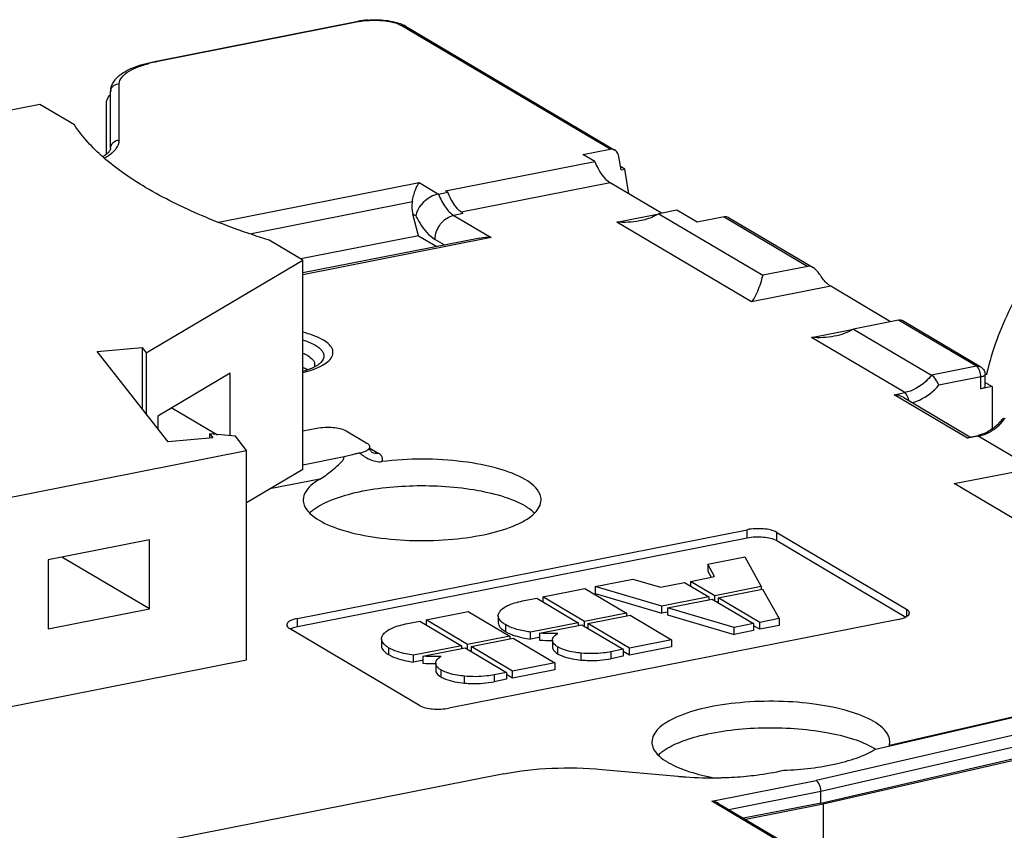
# Model space of a CAD drawing. Units: millimetres. Extents: x 0 to 1189, y 0 to 841.
# Drawn here: x 359 to 370, y 70 to 80 of the extents above; entities that cross this region are included whole.
import ezdxf

# ---------------------------------------------------------------- set-up
doc = ezdxf.new("R2010")
doc.units = ezdxf.units.MM
doc.header["$LTSCALE"] = 65.395
for name, color, linetype in [('ENDHALTER-PHDXF_CONTINUOUS_LINE', 7, 'CONTINUOUS'), ('KLEMMSOCKEL_DXF_CONTINUOUS_LINE', 7, 'CONTINUOUS'), ('SICHERUNGSAUDXF_CONTINUOUS_LINE', 7, 'CONTINUOUS')]:
    doc.layers.add(name, color=color, linetype=linetype)

msp = doc.modelspace()

# ---------------------------------------------------------------- linework, layer by layer
at = {"layer": 'ENDHALTER-PHDXF_CONTINUOUS_LINE', "color": 7, "linetype": 'CONTINUOUS'}
for p, q in [((359.2273, 78.52394), (357.23031, 78.12961)), ((359.6273, 78.28699), (359.2273, 78.52394)), ((362.26546, 76.72415), (361.8773, 76.95409)), ((360.45679, 75.65271), (362.26546, 76.72415)), ((362.26546, 74.30444), (362.26546, 76.72415)), ((359.89154, 75.66723), (360.40831, 75.71459)), ((360.40831, 75.71459), (360.45679, 75.65271)), ((360.40831, 75.71459), (360.40831, 75.00761)), ((360.71006, 74.62245), (359.89154, 75.66723)), ((360.45679, 75.65271), (360.45679, 74.94572)), ((361.4283, 75.41774), (360.59114, 74.92181)), ((361.4283, 74.69309), (361.4283, 75.41774)), ((360.75414, 75.01837), (361.28033, 74.70665)), ((360.59114, 74.92181), (360.59114, 74.77424)), ((361.22683, 74.66981), (360.71006, 74.62245)), ((361.19159, 74.71479), (361.22683, 74.66981)), ((361.48716, 74.6877), (361.19159, 74.71479)), ((361.19159, 74.66981), (361.19159, 74.71479)), ((361.61614, 74.52307), (361.48716, 74.6877)), ((358.57582, 73.92271), (361.61614, 74.52307)), ((361.61614, 72.10336), (361.61614, 74.52307)), ((362.26546, 74.30444), (361.61614, 73.91979)), ((360.49472, 73.49114), (359.32559, 73.26028)), ((360.49472, 72.6924), (360.49472, 73.49114)), ((360.49472, 72.6924), (359.48348, 73.29145)), ((359.32559, 73.26028), (359.32559, 72.46154)), ((359.32559, 72.46154), (360.49472, 72.6924)), ((358.57582, 71.503), (361.61614, 72.10336))]:
    msp.add_line(p, q, dxfattribs=at)
msp.add_open_spline([(361.8773, 76.95409), (361.61322, 77.03698), (361.12581, 77.21172), (360.47777, 77.52799), (359.97384, 77.87409), (359.71813, 78.14735), (359.6273, 78.28699)], degree=3, knots=[0, 0, 0, 0, 0.31251339, 0.58365994, 0.81191442, 1, 1, 1, 1], dxfattribs=at)
at = {"layer": 'KLEMMSOCKEL_DXF_CONTINUOUS_LINE', "color": 7, "linetype": 'CONTINUOUS'}
for centre, radius, start, end in [((373.549, 74.60447), 3.47388, 165.660213, 166.043413), ((373.5361, 74.60766), 3.4606, 166.043191, 166.763191)]:
    msp.add_arc(centre, radius, start, end, dxfattribs=at)
msp.add_open_spline([(370.60226, 76.45357), (370.55523, 76.37657), (370.37966, 76.06369), (370.24984, 75.72493), (370.18335, 75.46485)], degree=3, knots=[0, 0, 0, 0, 0.25155764, 1, 1, 1, 1], dxfattribs=at)
at = {"layer": 'SICHERUNGSAUDXF_CONTINUOUS_LINE', "color": 7, "linetype": 'CONTINUOUS'}
for p, q in [((360.55164, 79.01974), (362.90521, 79.48449)), ((363.45366, 79.42861), (365.87154, 77.99626)), ((360.04601, 78.01823), (360.04601, 78.66987)), ((359.99601, 77.94666), (359.99601, 78.53362)), ((365.5048, 77.94438), (365.81735, 78.0061)), ((363.91753, 77.52406), (365.64013, 77.86421)), ((365.64013, 77.86421), (365.5048, 77.94438)), ((365.94518, 77.76856), (365.92078, 77.91927)), ((365.98848, 77.77711), (365.93906, 77.80639)), ((365.94518, 77.76856), (365.98848, 77.77711)), ((366.03492, 77.49028), (365.98848, 77.77711)), ((366.41273, 77.26647), (365.8198, 77.61772)), ((363.83428, 77.48787), (363.94253, 77.50925)), ((363.94253, 77.50925), (363.91753, 77.52406)), ((366.59013, 77.30144), (366.38307, 77.26055)), ((366.82547, 77.16202), (366.59013, 77.30144)), ((363.60489, 77.00639), (363.53994, 77.2563)), ((366.38307, 77.26055), (367.58307, 76.54967)), ((367.13802, 77.22374), (366.82547, 77.16202)), ((367.18577, 77.21772), (368.16358, 76.63847)), ((363.60489, 77.00639), (362.24298, 76.73746)), ((364.31127, 76.97974), (362.26546, 76.57576)), ((363.60489, 77.00639), (363.81523, 76.88179)), ((368.10269, 76.65228), (367.58307, 76.54967)), ((369.06076, 76.01217), (368.36783, 76.42266)), ((369.15269, 76.03026), (368.63307, 75.92766)), ((369.19374, 76.02821), (370.10366, 75.48917)), ((368.63307, 75.92766), (369.53307, 75.3945)), ((370.15269, 75.26688), (370.15269, 75.40314)), ((370.23259, 75.26291), (370.10269, 75.23726)), ((370.15269, 75.31025), (370.23259, 75.26291)), ((370.23259, 75.26291), (370.23259, 74.77139)), ((369.21159, 75.13537), (369.97559, 74.68277)), ((362.26546, 74.74926), (362.42759, 74.78128)), ((362.7691, 74.74998), (363.00699, 74.60906)), ((369.97206, 74.67681), (370.05447, 74.69308)), ((362.74486, 74.44899), (362.26546, 74.35433)), ((369.79564, 74.14035), (370.69884, 74.3187)), ((373.05814, 72.20766), (369.79564, 74.14035)), ((362.20631, 72.58248), (367.40247, 73.60854)), ((367.74397, 73.57724), (369.24397, 72.68865)), ((362.20631, 72.48851), (367.40247, 73.51457)), ((367.74397, 73.48327), (369.23652, 72.59909)), ((366.94698, 73.2083), (367.37541, 73.2929)), ((367.37541, 73.2929), (367.56529, 72.95088)), ((367.02416, 73.06581), (366.94698, 73.2083)), ((366.94698, 73.2083), (366.94698, 73.12843)), ((366.74737, 73.01115), (367.02416, 73.06581)), ((366.94698, 73.12843), (366.98507, 73.05809)), ((365.64635, 72.95147), (366.08114, 73.03733)), ((366.41781, 72.7243), (365.64635, 72.95147)), ((365.64635, 72.95147), (365.64635, 72.8716)), ((366.08114, 73.03733), (366.39999, 72.94256)), ((366.39999, 72.94256), (366.67715, 72.99729)), ((366.67715, 72.99729), (366.95794, 72.83095)), ((367.02816, 72.84482), (366.74737, 73.01115)), ((366.74737, 73.01115), (366.74737, 72.95569)), ((367.56529, 72.95088), (367.02816, 72.84482)), ((367.56529, 72.95088), (367.56529, 72.92187)), ((365.04086, 72.83191), (365.52757, 72.92802)), ((365.52757, 72.92802), (366.00805, 72.64338)), ((365.64635, 72.8716), (366.41781, 72.64442)), ((367.02816, 72.78935), (367.02816, 72.84482)), ((367.06892, 72.82067), (367.5814, 72.92187)), ((367.5814, 72.92187), (367.77254, 72.58146)), ((364.82683, 72.78965), (364.97064, 72.81804)), ((364.97064, 72.81804), (365.45112, 72.53341)), ((365.52135, 72.54727), (365.04086, 72.83191)), ((365.04086, 72.83191), (365.04086, 72.77644)), ((366.95794, 72.83095), (366.41781, 72.7243)), ((366.41781, 72.64442), (366.41781, 72.7243)), ((366.48285, 72.70494), (366.99869, 72.80681)), ((366.95794, 72.83095), (366.95794, 72.79876)), ((366.96779, 72.8007), (366.95794, 72.80654)), ((366.99869, 72.80681), (367.47745, 72.52319)), ((367.06892, 72.77299), (367.05906, 72.77105)), ((367.54768, 72.53706), (367.06892, 72.82067)), ((367.06892, 72.82067), (367.06892, 72.76521)), ((363.6913, 72.56542), (364.17801, 72.66153)), ((364.17801, 72.66153), (364.65849, 72.37689)), ((364.52566, 72.61199), (364.52566, 72.53212)), ((366.00805, 72.64338), (365.52135, 72.54727)), ((365.5621, 72.52313), (366.04881, 72.61924)), ((366.00805, 72.64338), (366.00805, 72.61119)), ((366.04881, 72.61924), (366.52757, 72.33562)), ((366.47673, 72.65606), (366.41781, 72.64442)), ((367.25221, 72.47871), (366.48285, 72.70494)), ((366.48285, 72.70494), (366.48285, 72.62507)), ((366.48285, 72.62507), (367.25221, 72.39884)), ((363.47727, 72.52316), (363.62108, 72.55155)), ((363.62108, 72.55155), (364.10156, 72.26692)), ((364.17179, 72.28078), (363.6913, 72.56542)), ((363.6913, 72.56542), (363.6913, 72.50995)), ((369.15247, 72.57185), (363.95631, 71.54579)), ((365.45112, 72.53341), (364.89718, 72.42402)), ((365.00219, 72.41256), (365.49188, 72.50926)), ((365.45112, 72.53341), (365.45112, 72.50121)), ((365.46098, 72.50316), (365.45112, 72.509)), ((365.49188, 72.50926), (365.97064, 72.22565)), ((365.52135, 72.49181), (365.52135, 72.54727)), ((366.04086, 72.23951), (365.5621, 72.52313)), ((365.5621, 72.52313), (365.5621, 72.46766)), ((367.47745, 72.52319), (367.25221, 72.47871)), ((367.47745, 72.52319), (367.47745, 72.44332)), ((367.54768, 72.45718), (367.47745, 72.49878)), ((367.77254, 72.58146), (367.54768, 72.53706)), ((367.54768, 72.45718), (367.54768, 72.53706)), ((367.77254, 72.50159), (367.54768, 72.45718)), ((367.77254, 72.58146), (367.77254, 72.50159)), ((363.61481, 71.57708), (362.11481, 72.46568)), ((364.89718, 72.34415), (364.89718, 72.42402)), ((365.00219, 72.41256), (365.00219, 72.33269)), ((365.5621, 72.47545), (365.55225, 72.4735)), ((367.25221, 72.39884), (367.25221, 72.47871)), ((367.47745, 72.44332), (367.25221, 72.39884)), ((363.17611, 72.3455), (363.17611, 72.26563)), ((364.10156, 72.26692), (363.54762, 72.15753)), ((364.10156, 72.26692), (364.10156, 72.23472)), ((364.65849, 72.37689), (364.17179, 72.28078)), ((364.17179, 72.22532), (364.17179, 72.28078)), ((364.21255, 72.25664), (364.69925, 72.35275)), ((364.65849, 72.37689), (364.65849, 72.3447)), ((364.69925, 72.35275), (365.17801, 72.06913)), ((364.99607, 72.36368), (364.89718, 72.34415)), ((365.15212, 72.3323), (365.15212, 72.25243)), ((366.52757, 72.33562), (366.04086, 72.23951)), ((366.52757, 72.33562), (366.52757, 72.25575)), ((363.54762, 72.07766), (363.54762, 72.15753)), ((363.65263, 72.14607), (364.14232, 72.24277)), ((364.11142, 72.23667), (364.10156, 72.24251)), ((364.14232, 72.24277), (364.62108, 71.95916)), ((364.21255, 72.20896), (364.20643, 72.20775)), ((364.6913, 71.97302), (364.21255, 72.25664)), ((364.21255, 72.25664), (364.21255, 72.20117)), ((365.97064, 72.22565), (365.82683, 72.19725)), ((365.97064, 72.22565), (365.97064, 72.14577)), ((366.04086, 72.15964), (365.97064, 72.20124)), ((366.52757, 72.25575), (366.04086, 72.15964)), ((366.04086, 72.15964), (366.04086, 72.23951)), ((368.88688, 71.07276), (374.02276, 72.25759)), ((363.64651, 72.09719), (363.54762, 72.07766)), ((363.65263, 72.14607), (363.65263, 72.0662)), ((363.80256, 72.06581), (363.80256, 71.98594)), ((365.17801, 72.06913), (364.6913, 71.97302)), ((365.17801, 72.06913), (365.17801, 71.98926)), ((365.97064, 72.14577), (365.82683, 72.11738)), ((364.62108, 71.95916), (364.47727, 71.93076)), ((364.62108, 71.95916), (364.62108, 71.87928)), ((364.6913, 71.89315), (364.62108, 71.93475)), ((365.17801, 71.98926), (364.6913, 71.89315)), ((364.6913, 71.89315), (364.6913, 71.97302)), ((368.25336, 70.44886), (374.75061, 71.94775)), ((374.77857, 71.93357), (368.27987, 70.43435)), ((364.62108, 71.87928), (364.47727, 71.85089)), ((369.04658, 71.11596), (369.05122, 71.1548)), ((364.58907, 70.78684), (348.25791, 67.562)), ((365.72729, 70.83809), (366.60026, 70.75809)), ((368.25336, 70.44886), (368.25336, 70.58511)), ((367.07283, 70.44422), (369.85208, 68.7978)), ((368.25336, 70.44886), (367.36209, 70.27286)), ((368.27987, 70.43435), (367.38709, 70.25805)), ((368.27987, 70.43435), (368.27987, 69.72917))]:
    msp.add_line(p, q, dxfattribs=at)
at = {"layer": 'SICHERUNGSAUDXF_CONTINUOUS_LINE', "color": 9, "linetype": 'CONTINUOUS'}
for p, q in [((362.92458, 79.48036), (360.57101, 79.01561)), ((365.81735, 78.0061), (363.40269, 79.43654)), ((360.14601, 78.1122), (360.14601, 78.76384)), ((361.29381, 77.1617), (363.61211, 77.61948)), ((363.61211, 77.61948), (363.83428, 77.48787)), ((365.8198, 77.61772), (364.09607, 77.27734)), ((361.65385, 77.02983), (363.53286, 77.40087)), ((363.57131, 77.23772), (363.53994, 77.2563)), ((364.12107, 77.26253), (364.01281, 77.24115)), ((364.01281, 77.24115), (364.44359, 76.98596)), ((365.89531, 77.1643), (366.38306, 77.26061)), ((367.45238, 76.24189), (365.89531, 77.1643)), ((367.13802, 77.22374), (368.10269, 76.65228)), ((364.44359, 76.98596), (362.26546, 76.55586)), ((363.79631, 76.96348), (363.90446, 76.89941)), ((368.36783, 76.42266), (367.45238, 76.24189)), ((370.05269, 75.49711), (369.15269, 76.03026)), ((368.14531, 75.8314), (368.63306, 75.92772)), ((369.22384, 75.19248), (368.14531, 75.8314)), ((362.45991, 75.52547), (362.45959, 75.52519)), ((370.05269, 75.49711), (369.53307, 75.3945)), ((370.10269, 75.37352), (369.61753, 75.27772)), ((370.10269, 75.23726), (370.10269, 75.37352)), ((369.10006, 75.16804), (369.22384, 75.19248)), ((369.95006, 74.6645), (369.10006, 75.16804)), ((370.07384, 74.68895), (369.95006, 74.6645)), ((370.69884, 74.3187), (370.07384, 74.68895)), ((363.04248, 74.54968), (363.13689, 74.49375)), ((362.46455, 74.19345), (361.88486, 74.07898)), ((367.40247, 73.51457), (367.40247, 73.60854)), ((367.74397, 73.48327), (367.74397, 73.57724)), ((369.24397, 72.68865), (369.24397, 72.60365)), ((362.20631, 72.48851), (362.20631, 72.58248)), ((364.60834, 72.51075), (364.60834, 72.43088)), ((363.25878, 72.24426), (363.25878, 72.16439)), ((365.21214, 72.25456), (365.21214, 72.17468)), ((365.48502, 72.10183), (365.48502, 72.18171)), ((365.82683, 72.19725), (365.82683, 72.11738)), ((374.69469, 72.20632), (368.20033, 70.7081)), ((373.82308, 72.21788), (369.04658, 71.11596)), ((368.25336, 70.58511), (374.75061, 72.084)), ((363.86258, 71.98806), (363.86258, 71.90819)), ((364.47727, 71.93076), (364.47727, 71.85089)), ((364.13546, 71.83534), (364.13546, 71.91522)), ((366.99244, 70.46959), (368.20033, 70.7081)), ((367.18959, 70.37505), (368.25336, 70.58511)), ((369.80111, 68.80574), (366.99244, 70.46959))]:
    msp.add_line(p, q, dxfattribs=at)
at = {"layer": 'SICHERUNGSAUDXF_CONTINUOUS_LINE', "color": 7, "linetype": 'CONTINUOUS'}
for centre, radius, start, end in [((363.07458, 78.62216), 0.87881, 97.460213, 101.111922), ((363.09275, 78.48752), 1.01467, 94.238494, 97.490661), ((359.71171, 78.30021), 0.45459, 302.603564, 304.393188), ((361.99964, 76.40393), 1.00127, 285.44129, 288.636268), ((362.13912, 75.15376), 0.35473, 58.630635, 59.594146), ((369.87327, 75.27557), 0.62026, 316.332834, 321.820055), ((369.975, 75.09519), 0.40988, 281.178935, 283.603771), ((362.64338, 73.50042), 0.42261, 130.966279, 134.775888), ((364.9932, 73.25723), 0.91613, 253.304282, 256.584519), ((365.13062, 73.97736), 1.64968, 265.534628, 270.746663), ((365.3823, 72.46227), 0.33416, 239.386929, 242.410572), ((363.78107, 73.71087), 1.64968, 265.534629, 270.746656), ((368.88968, 71.15475), 0.16159, 0.018255, 3.167649), ((366.67454, 70.70155), 0.42376, 130.969732, 134.647404), ((368.48853, 70.44515), 0.74304, 57.500559, 59.372893), ((368.93604, 71.14262), 0.11371, 342.318998, 346.440059), ((367.16464, 72.18296), 1.43649, 248.44687, 249.24661), ((366.96801, 74.77222), 4.03094, 264.765486, 265.475575), ((366.97581, 74.8702), 4.12923, 265.474923, 266.078695), ((366.98817, 75.07063), 4.33003, 266.096987, 271.172662), ((366.98886, 75.10018), 4.35956, 271.155568, 271.740277), ((366.99611, 74.92516), 4.18441, 271.71385, 275.43591)]:
    msp.add_arc(centre, radius, start, end, dxfattribs=at)
at = {"layer": 'SICHERUNGSAUDXF_CONTINUOUS_LINE', "color": 9, "linetype": 'CONTINUOUS'}
for centre, radius, start, end in [((363.0835, 78.65568), 0.83985, 97.417811, 100.907436), ((360.87296, 77.4849), 1.56018, 101.836242, 104.666755), ((360.91291, 77.30095), 1.74841, 101.276747, 101.881017), ((360.1348, 78.66977), 0.08879, 167.614371, 179.935134), ((359.63497, 78.51853), 0.70073, 298.760368, 300.624998), ((369.91425, 75.2494), 0.59013, 309.823606, 321.282822), ((369.98798, 75.12102), 0.44052, 281.23921, 288.912039)]:
    msp.add_arc(centre, radius, start, end, dxfattribs=at)
at = {"layer": 'SICHERUNGSAUDXF_CONTINUOUS_LINE', "color": 7, "linetype": 'CONTINUOUS'}
for centre, major_axis, ratio, start_param, end_param in [((365.83418, 77.90217), (-0.00845, 0.1051), 0.83556957, 4.80840313, 6.37919946), ((365.81602, 78.08682), (-0.10132, 0.48964), 0.46683144, -4.33909391, -3.54369508), ((363.75645, 77.29906), (-0.09548, 0.27131), 0.76401326, 0.93731612, 1.4609149), ((367.1212, 77.13974), (0.07501, 0.06959), 0.66742671, 0.19519319, 0.82446467)]:
    msp.add_ellipse(centre, major_axis=major_axis, ratio=ratio, start_param=start_param, end_param=end_param, dxfattribs=at)
at = {"layer": 'SICHERUNGSAUDXF_CONTINUOUS_LINE', "color": 9, "linetype": 'CONTINUOUS'}
for points in [[(362.90521, 79.48449), (362.91169, 79.48576), (362.9189, 79.48372), (362.92458, 79.48036)], [(363.45366, 79.42861), (363.43886, 79.43737), (363.41956, 79.43987), (363.40269, 79.43654)], [(360.55164, 79.01974), (360.55812, 79.02101), (360.56533, 79.01897), (360.57101, 79.01561)], [(360.0585, 77.96169), (360.06694, 77.96865), (360.07511, 77.97596), (360.08289, 77.98365)], [(370.05269, 75.49711), (370.06942, 75.50041), (370.08853, 75.49799), (370.10326, 75.48941)], [(370.06279, 75.48917), (370.05973, 75.49217), (370.05637, 75.49492), (370.05269, 75.49711)], [(370.10269, 75.37352), (370.10269, 75.37974), (370.10236, 75.38596), (370.10175, 75.39215)], [(369.23395, 75.18455), (369.23089, 75.18755), (369.22753, 75.1903), (369.22384, 75.19248)], [(370.05447, 74.69308), (370.06095, 74.69435), (370.06816, 74.69231), (370.07384, 74.68895)], [(363.06044, 74.50566), (363.07541, 74.49679), (363.09328, 74.49196), (363.11067, 74.4915)], [(363.11067, 74.4915), (363.11944, 74.49127), (363.12828, 74.49205), (363.13689, 74.49375)]]:
    msp.add_open_spline(points, degree=3, dxfattribs=at)
for points, knots in [([(362.97507, 79.4885), (363.05499, 79.49896), (363.20012, 79.49855), (363.34699, 79.46888), (363.40269, 79.43654)], [0, 0, 0, 0, 0.55582522, 1, 1, 1, 1]), ([(360.14601, 78.76384), (360.14666, 78.81562), (360.22179, 78.89481), (360.34513, 78.95387), (360.43056, 78.9818), (360.47793, 78.99424)], [0, 0, 0, 0, 0.36886217, 0.6511693, 1, 1, 1, 1]), ([(360.04807, 78.68881), (360.05265, 78.70969), (360.07878, 78.74968), (360.1238, 78.76384), (360.14601, 78.76384)], [0, 0, 0, 0, 0.49039356, 1, 1, 1, 1]), ([(360.04601, 78.01823), (360.04601, 78.04243), (360.06886, 78.09357), (360.12071, 78.1122), (360.14601, 78.1122)], [0, 0, 0, 0, 0.48887993, 1, 1, 1, 1]), ([(360.08289, 77.98365), (360.09277, 77.99341), (360.12504, 78.02923), (360.14557, 78.07769), (360.14601, 78.1122)], [0, 0, 0, 0, 0.28695134, 1, 1, 1, 1]), ([(359.99193, 77.91554), (359.99809, 77.91919), (360.0211, 77.93333), (360.04318, 77.94905), (360.0585, 77.96169)], [0, 0, 0, 0, 0.26491033, 1, 1, 1, 1]), ([(363.83428, 77.48787), (363.85564, 77.43425), (363.90221, 77.34219), (363.9741, 77.26408), (364.01281, 77.24115)], [0, 0, 0, 0, 0.56199684, 1, 1, 1, 1]), ([(363.57131, 77.23772), (363.58683, 77.20675), (363.64452, 77.1034), (363.72389, 77.0067), (363.79631, 76.96348)], [0, 0, 0, 0, 0.29120585, 1, 1, 1, 1]), ([(363.79631, 76.96348), (363.79631, 77.02665), (363.84164, 77.15226), (363.95318, 77.22938), (364.01281, 77.24115)], [0, 0, 0, 0, 0.5096326, 1, 1, 1, 1]), ([(362.38494, 75.46005), (362.4223, 75.47343), (362.48802, 75.50152), (362.56704, 75.55508), (362.61524, 75.61729), (362.61827, 75.68957), (362.5743, 75.75336), (362.46071, 75.83443), (362.34817, 75.87018), (362.2656, 75.89038)], [0, 0, 0, 0, 0.1562314, 0.27964428, 0.37385863, 0.45410211, 0.54563203, 0.66537184, 1, 1, 1, 1]), ([(362.26644, 75.80244), (362.31484, 75.78761), (362.39586, 75.75663), (362.48067, 75.69592), (362.50987, 75.63887), (362.51111, 75.58113), (362.48192, 75.54482), (362.45989, 75.52547)], [0, 0, 0, 0, 0.35525576, 0.60917551, 0.705687, 0.79421242, 1, 1, 1, 1]), ([(362.26647, 75.4249), (362.27695, 75.42748), (362.31685, 75.43775), (362.35631, 75.4498), (362.38494, 75.46005)], [0, 0, 0, 0, 0.2619126, 1, 1, 1, 1]), ([(370.10175, 75.39215), (370.1008, 75.40185), (370.0948, 75.43624), (370.08094, 75.47138), (370.06279, 75.48917)], [0, 0, 0, 0, 0.27702165, 1, 1, 1, 1]), ([(369.53307, 75.3945), (369.51315, 75.36851), (369.42989, 75.27593), (369.31392, 75.21027), (369.22384, 75.19248)], [0, 0, 0, 0, 0.26286824, 1, 1, 1, 1]), ([(370.15269, 75.40313), (370.15268, 75.39997), (370.1429, 75.38061), (370.11937, 75.37681), (370.10269, 75.37352)], [0, 0, 0, 0, 0.15674343, 1, 1, 1, 1]), ([(369.30839, 75.0771), (369.33718, 75.08491), (369.45419, 75.12681), (369.55575, 75.20679), (369.61753, 75.27772)], [0, 0, 0, 0, 0.24078827, 1, 1, 1, 1]), ([(369.27114, 75.10024), (369.26995, 75.10883), (369.26313, 75.13887), (369.24987, 75.16895), (369.23395, 75.18455)], [0, 0, 0, 0, 0.27985679, 1, 1, 1, 1]), ([(370.13076, 74.70428), (370.17444, 74.71919), (370.23053, 74.74831), (370.27992, 74.78597), (370.29219, 74.79617)], [0, 0, 0, 0, 0.74312265, 1, 1, 1, 1]), ([(363.18075, 74.39536), (363.18995, 74.40961), (363.19419, 74.45704), (363.15649, 74.48205), (363.13689, 74.49375)], [0, 0, 0, 0, 0.42626792, 1, 1, 1, 1])]:
    msp.add_open_spline(points, degree=3, knots=knots, dxfattribs=at)
at = {"layer": 'SICHERUNGSAUDXF_CONTINUOUS_LINE', "color": 7, "linetype": 'CONTINUOUS'}
for points, knots in [([(363.01776, 79.49941), (363.04217, 79.50123), (363.13774, 79.50499), (363.23409, 79.49719), (363.30374, 79.48253)], [0, 0, 0, 0, 0.25590751, 1, 1, 1, 1]), ([(363.30374, 79.48253), (363.31322, 79.48053), (363.34918, 79.47223), (363.38454, 79.46103), (363.40963, 79.4505)], [0, 0, 0, 0, 0.26260181, 1, 1, 1, 1]), ([(360.12644, 78.83995), (360.1761, 78.88767), (360.31683, 78.96301), (360.46692, 79.00302), (360.55164, 79.01974)], [0, 0, 0, 0, 0.44369354, 1, 1, 1, 1]), ([(360.04601, 78.66987), (360.04601, 78.68261), (360.05059, 78.73207), (360.07405, 78.77852), (360.09673, 78.80732)], [0, 0, 0, 0, 0.25788355, 1, 1, 1, 1]), ([(360.01556, 77.96406), (360.01248, 77.96087), (359.99787, 77.94664), (359.98165, 77.93411), (359.96849, 77.92509)], [0, 0, 0, 0, 0.21729137, 1, 1, 1, 1]), ([(360.04601, 78.01823), (360.04601, 78.01539), (360.0435, 77.99433), (360.02817, 77.97709), (360.01556, 77.96406)], [0, 0, 0, 0, 0.13574786, 1, 1, 1, 1]), ([(363.53286, 77.40087), (363.54091, 77.44696), (363.56023, 77.52254), (363.59288, 77.59494), (363.61211, 77.61948)], [0, 0, 0, 0, 0.6000967, 1, 1, 1, 1]), ([(364.05556, 77.31775), (364.04439, 77.33006), (363.99794, 77.38829), (363.9639, 77.45562), (363.94253, 77.50925)], [0, 0, 0, 0, 0.223546, 1, 1, 1, 1]), ([(363.83428, 77.48787), (363.80313, 77.48172), (363.68691, 77.43674), (363.58931, 77.32859), (363.57131, 77.23772)], [0, 0, 0, 0, 0.25525087, 1, 1, 1, 1]), ([(368.25886, 76.5342), (368.25287, 76.54319), (368.22641, 76.58201), (368.19491, 76.61991), (368.16358, 76.63847)], [0, 0, 0, 0, 0.22870701, 1, 1, 1, 1]), ([(367.58307, 76.54967), (367.56678, 76.48619), (367.53253, 76.37948), (367.481, 76.27843), (367.45238, 76.24189)], [0, 0, 0, 0, 0.58539407, 1, 1, 1, 1]), ([(368.36783, 76.42266), (368.35799, 76.42849), (368.31524, 76.45884), (368.28146, 76.50024), (368.25886, 76.5342)], [0, 0, 0, 0, 0.21894241, 1, 1, 1, 1]), ([(369.15269, 76.03026), (369.15721, 76.03115), (369.17068, 76.03307), (369.1858, 76.03291), (369.19374, 76.02821)], [0, 0, 0, 0, 0.33300111, 1, 1, 1, 1]), ([(362.266, 75.65037), (362.28627, 75.64174), (362.34305, 75.61468), (362.40367, 75.55998), (362.40366, 75.51653)], [0, 0, 0, 0, 0.33646861, 1, 1, 1, 1]), ([(362.45986, 75.52545), (362.4535, 75.51993), (362.41088, 75.48909), (362.36131, 75.46929), (362.3196, 75.45516)], [0, 0, 0, 0, 0.1604823, 1, 1, 1, 1]), ([(369.61753, 75.27772), (369.60836, 75.30223), (369.58406, 75.34424), (369.55228, 75.38312), (369.53307, 75.3945)], [0, 0, 0, 0, 0.53966667, 1, 1, 1, 1]), ([(370.10269, 75.23726), (370.10968, 75.23864), (370.12729, 75.24305), (370.15267, 75.25421), (370.15269, 75.26688)], [0, 0, 0, 0, 0.36012851, 1, 1, 1, 1]), ([(370.36084, 74.89216), (370.36154, 74.89305), (370.36324, 74.89462), (370.36542, 74.89544), (370.36653, 74.89566)], [0, 0, 0, 0, 0.49891925, 1, 1, 1, 1]), ([(370.36653, 74.89566), (370.36773, 74.8959), (370.37045, 74.89595), (370.37307, 74.89536), (370.37445, 74.89493)], [0, 0, 0, 0, 0.45956163, 1, 1, 1, 1]), ([(370.37445, 74.89493), (370.37587, 74.8945), (370.37882, 74.89332), (370.38162, 74.89182), (370.38307, 74.89096)], [0, 0, 0, 0, 0.46681171, 1, 1, 1, 1]), ([(362.42759, 74.78128), (362.48969, 74.79354), (362.60542, 74.79624), (362.72409, 74.77664), (362.7691, 74.74998)], [0, 0, 0, 0, 0.54749872, 1, 1, 1, 1]), ([(370.32194, 74.8473), (370.31047, 74.83528), (370.26415, 74.79052), (370.2103, 74.75335), (370.16748, 74.7321)], [0, 0, 0, 0, 0.25785027, 1, 1, 1, 1]), ([(369.95751, 74.67038), (369.95623, 74.66952), (369.95368, 74.66764), (369.95127, 74.66559), (369.95006, 74.6645)], [0, 0, 0, 0, 0.48634785, 1, 1, 1, 1]), ([(363.04047, 74.5663), (363.04046, 74.5489), (362.9971, 74.51036), (362.95216, 74.49997), (362.92208, 74.49361)], [0, 0, 0, 0, 0.36151712, 1, 1, 1, 1]), ([(363.00699, 74.60906), (363.01201, 74.60608), (363.0271, 74.59612), (363.04049, 74.57894), (363.04047, 74.5663)], [0, 0, 0, 0, 0.31623801, 1, 1, 1, 1]), ([(363.06442, 74.50302), (363.06325, 74.50407), (363.0532, 74.51496), (363.04663, 74.52909), (363.04347, 74.54193)], [0, 0, 0, 0, 0.10575371, 1, 1, 1, 1]), ([(362.46453, 74.19344), (362.51367, 74.22166), (362.58481, 74.27773), (362.66938, 74.34758), (362.7188, 74.39649), (362.74486, 74.42961), (362.74486, 74.44899)], [0, 0, 0, 0, 0.44248945, 0.70637131, 0.84860979, 1, 1, 1, 1]), ([(362.92208, 74.49361), (362.90664, 74.49033), (362.84715, 74.47718), (362.78814, 74.46183), (362.74486, 74.44899)], [0, 0, 0, 0, 0.25904639, 1, 1, 1, 1]), ([(362.92188, 74.49356), (362.95869, 74.4671), (363.03507, 74.41231), (363.13249, 74.38942), (363.18074, 74.39536)], [0, 0, 0, 0, 0.48258437, 1, 1, 1, 1]), ([(364.83668, 74.18795), (364.74192, 74.24408), (364.50389, 74.33123), (363.95019, 74.43377), (363.49107, 74.43351), (363.18075, 74.39536)], [0, 0, 0, 0, 0.19569546, 0.44446103, 1, 1, 1, 1]), ([(362.46455, 74.19345), (362.43544, 74.17673), (362.3488, 74.12149), (362.27092, 74.0244), (362.27091, 73.95281)], [0, 0, 0, 0, 0.31919774, 1, 1, 1, 1]), ([(362.36631, 73.81953), (362.42193, 73.8679), (362.57389, 73.95102), (362.96555, 74.07446), (363.55266, 74.137), (364.151, 74.1012), (364.582, 73.99972), (364.76256, 73.92645), (364.83668, 73.88255)], [0, 0, 0, 0, 0.0865172, 0.19975782, 0.48119586, 0.77341148, 0.89888417, 1, 1, 1, 1]), ([(365.02089, 73.95281), (365.0209, 73.97364), (364.99914, 74.07673), (364.90689, 74.14635), (364.83668, 74.18795)], [0, 0, 0, 0, 0.20334393, 1, 1, 1, 1]), ([(362.27091, 73.95281), (362.27091, 73.93197), (362.29262, 73.82887), (362.3849, 73.75926), (362.45511, 73.71767)], [0, 0, 0, 0, 0.2033655, 1, 1, 1, 1]), ([(362.45511, 73.71767), (362.54342, 73.66536), (362.76328, 73.58229), (363.13459, 73.50773), (363.55863, 73.47553), (363.99149, 73.48934), (364.38874, 73.54816), (364.67646, 73.63243), (364.85376, 73.72427), (364.9655, 73.80647), (365.02086, 73.89685), (365.02089, 73.95281)], [0, 0, 0, 0, 0.11171144, 0.25280724, 0.41158306, 0.57341442, 0.72321762, 0.84777493, 0.89778991, 0.93909654, 1, 1, 1, 1]), ([(364.83668, 73.88255), (364.84751, 73.87613), (364.88663, 73.85165), (364.92343, 73.82309), (364.94716, 73.79932)], [0, 0, 0, 0, 0.27255876, 1, 1, 1, 1]), ([(367.74397, 73.57724), (367.69896, 73.60391), (367.58029, 73.62351), (367.46456, 73.6208), (367.40247, 73.60854)], [0, 0, 0, 0, 0.45250162, 1, 1, 1, 1]), ([(367.40247, 73.51457), (367.46456, 73.52683), (367.58029, 73.52954), (367.69896, 73.50994), (367.74397, 73.48327)], [0, 0, 0, 0, 0.54749872, 1, 1, 1, 1]), ([(364.54709, 72.66593), (364.57264, 72.69854), (364.66632, 72.75287), (364.76614, 72.77766), (364.82683, 72.78965)], [0, 0, 0, 0, 0.40102227, 1, 1, 1, 1]), ([(364.52566, 72.61199), (364.52566, 72.62602), (364.53249, 72.64566), (364.54369, 72.66159), (364.54709, 72.66593)], [0, 0, 0, 0, 0.71784923, 1, 1, 1, 1]), ([(364.60834, 72.51075), (364.59577, 72.5182), (364.55939, 72.54168), (364.52566, 72.58214), (364.52566, 72.61199)], [0, 0, 0, 0, 0.32853879, 1, 1, 1, 1]), ([(369.15247, 72.57185), (369.18157, 72.57759), (369.22637, 72.5892), (369.27075, 72.61967), (369.27608, 72.63692)], [0, 0, 0, 0, 0.62165931, 1, 1, 1, 1]), ([(369.27746, 72.6459), (369.27746, 72.64968), (369.27352, 72.66843), (369.25674, 72.68109), (369.24397, 72.68865)], [0, 0, 0, 0, 0.20333967, 1, 1, 1, 1]), ([(369.27608, 72.63692), (369.27654, 72.63838), (369.27723, 72.64135), (369.27746, 72.64439), (369.27746, 72.6459)], [0, 0, 0, 0, 0.50509791, 1, 1, 1, 1]), ([(362.20631, 72.58248), (362.17469, 72.57623), (362.12781, 72.56609), (362.08131, 72.52653), (362.08131, 72.50843)], [0, 0, 0, 0, 0.64043207, 1, 1, 1, 1]), ([(362.08131, 72.50843), (362.08132, 72.50464), (362.08526, 72.4859), (362.10204, 72.47324), (362.11481, 72.46568)], [0, 0, 0, 0, 0.20333967, 1, 1, 1, 1]), ([(363.19754, 72.39944), (363.22308, 72.43204), (363.31676, 72.48638), (363.41658, 72.51117), (363.47727, 72.52316)], [0, 0, 0, 0, 0.40102246, 1, 1, 1, 1]), ([(364.52566, 72.53212), (364.52566, 72.52332), (364.53571, 72.47819), (364.57734, 72.44924), (364.60834, 72.43088)], [0, 0, 0, 0, 0.1963552, 1, 1, 1, 1]), ([(364.68442, 72.47496), (364.67742, 72.47759), (364.65136, 72.48794), (364.62603, 72.50027), (364.60834, 72.51075)], [0, 0, 0, 0, 0.26658731, 1, 1, 1, 1]), ([(363.17611, 72.3455), (363.17611, 72.35953), (363.18293, 72.37917), (363.19414, 72.3951), (363.19754, 72.39944)], [0, 0, 0, 0, 0.71784927, 1, 1, 1, 1]), ([(364.60834, 72.43088), (364.61399, 72.42753), (364.6385, 72.41388), (364.66432, 72.40265), (364.68442, 72.39508)], [0, 0, 0, 0, 0.23407854, 1, 1, 1, 1]), ([(364.89718, 72.42402), (364.87695, 72.42696), (364.80497, 72.43882), (364.7336, 72.45644), (364.68442, 72.47496)], [0, 0, 0, 0, 0.27999458, 1, 1, 1, 1]), ([(365.21482, 72.40992), (365.19762, 72.40894), (365.12675, 72.40618), (365.05571, 72.40845), (365.00219, 72.41256)], [0, 0, 0, 0, 0.24298882, 1, 1, 1, 1]), ([(365.169, 72.37345), (365.17172, 72.37674), (365.18519, 72.39102), (365.20159, 72.40222), (365.21482, 72.40992)], [0, 0, 0, 0, 0.21814849, 1, 1, 1, 1]), ([(363.25878, 72.24426), (363.24621, 72.25171), (363.20984, 72.27519), (363.17611, 72.31565), (363.17611, 72.3455)], [0, 0, 0, 0, 0.32853878, 1, 1, 1, 1]), ([(363.17611, 72.26563), (363.17611, 72.25682), (363.18615, 72.2117), (363.22778, 72.18275), (363.25878, 72.16439)], [0, 0, 0, 0, 0.19635528, 1, 1, 1, 1]), ([(364.78065, 72.36611), (364.78972, 72.36393), (364.82829, 72.35524), (364.86729, 72.34849), (364.89718, 72.34415)], [0, 0, 0, 0, 0.23598801, 1, 1, 1, 1]), ([(365.21214, 72.25456), (365.20284, 72.26006), (365.17532, 72.27785), (365.15167, 72.30962), (365.15212, 72.3323)], [0, 0, 0, 0, 0.322594, 1, 1, 1, 1]), ([(363.54762, 72.15753), (363.51794, 72.16184), (363.41894, 72.17918), (363.31972, 72.20816), (363.25878, 72.24426)], [0, 0, 0, 0, 0.2974652, 1, 1, 1, 1]), ([(363.25878, 72.16439), (363.27662, 72.15382), (363.36778, 72.10972), (363.46829, 72.08917), (363.54762, 72.07766)], [0, 0, 0, 0, 0.20554673, 1, 1, 1, 1]), ([(365.15212, 72.25243), (365.15198, 72.24552), (365.15812, 72.2113), (365.18904, 72.18837), (365.21214, 72.17468)], [0, 0, 0, 0, 0.20462573, 1, 1, 1, 1]), ([(365.48502, 72.18171), (365.457, 72.18435), (365.36362, 72.19622), (365.26922, 72.22074), (365.21214, 72.25456)], [0, 0, 0, 0, 0.29784849, 1, 1, 1, 1]), ([(365.22754, 72.16611), (365.24403, 72.15748), (365.32599, 72.12259), (365.41515, 72.10843), (365.48502, 72.10183)], [0, 0, 0, 0, 0.20955072, 1, 1, 1, 1]), ([(365.82683, 72.19725), (365.79943, 72.19184), (365.68648, 72.17401), (365.57099, 72.17359), (365.48502, 72.18171)], [0, 0, 0, 0, 0.24438713, 1, 1, 1, 1]), ([(363.86526, 72.14343), (363.84806, 72.14245), (363.77719, 72.13969), (363.70615, 72.14196), (363.65263, 72.14607)], [0, 0, 0, 0, 0.24298849, 1, 1, 1, 1]), ([(363.86258, 71.98806), (363.85329, 71.99357), (363.82576, 72.01136), (363.80211, 72.04313), (363.80256, 72.06581)], [0, 0, 0, 0, 0.32259424, 1, 1, 1, 1]), ([(363.81944, 72.10696), (363.82216, 72.11025), (363.83563, 72.12453), (363.85203, 72.13573), (363.86526, 72.14343)], [0, 0, 0, 0, 0.21814809, 1, 1, 1, 1]), ([(365.48502, 72.10183), (365.51429, 72.09907), (365.62837, 72.09206), (365.74357, 72.10094), (365.82683, 72.11738)], [0, 0, 0, 0, 0.25731796, 1, 1, 1, 1]), ([(363.80256, 71.98594), (363.80242, 71.97903), (363.80857, 71.94481), (363.83948, 71.92188), (363.86258, 71.90819)], [0, 0, 0, 0, 0.20462535, 1, 1, 1, 1]), ([(364.13546, 71.91522), (364.10744, 71.91786), (364.01406, 71.92973), (363.91966, 71.95425), (363.86258, 71.98806)], [0, 0, 0, 0, 0.29784858, 1, 1, 1, 1]), ([(364.47727, 71.93076), (364.44987, 71.92535), (364.33692, 71.90751), (364.22143, 71.9071), (364.13546, 71.91522)], [0, 0, 0, 0, 0.24438693, 1, 1, 1, 1]), ([(363.86258, 71.90819), (363.87937, 71.89825), (363.96529, 71.85768), (364.06071, 71.8424), (364.13546, 71.83534)], [0, 0, 0, 0, 0.2062432, 1, 1, 1, 1]), ([(364.13546, 71.83534), (364.16474, 71.83258), (364.27881, 71.82557), (364.39401, 71.83444), (364.47727, 71.85089)], [0, 0, 0, 0, 0.25731811, 1, 1, 1, 1]), ([(368.86707, 71.38994), (368.77876, 71.44225), (368.5589, 71.52531), (368.18759, 71.59987), (367.76354, 71.63207), (367.33069, 71.61827), (366.93344, 71.55944), (366.64572, 71.47518), (366.46842, 71.38333), (366.35667, 71.30114), (366.30132, 71.21075), (366.30129, 71.1548)], [0, 0, 0, 0, 0.11171144, 0.25280724, 0.41158306, 0.57341442, 0.72321762, 0.84777493, 0.89778991, 0.93909654, 1, 1, 1, 1]), ([(363.61481, 71.57708), (363.65982, 71.55042), (363.77849, 71.53082), (363.89422, 71.53352), (363.95631, 71.54579)], [0, 0, 0, 0, 0.45250162, 1, 1, 1, 1]), ([(369.05102, 71.16368), (369.0499, 71.18391), (369.02418, 71.28282), (368.93539, 71.34946), (368.86707, 71.38994)], [0, 0, 0, 0, 0.20332018, 1, 1, 1, 1]), ([(366.3967, 71.02152), (366.45231, 71.0699), (366.60428, 71.15301), (366.99593, 71.27645), (367.58304, 71.33899), (368.18139, 71.30319), (368.61239, 71.20172), (368.79295, 71.12844), (368.86707, 71.08454)], [0, 0, 0, 0, 0.0865172, 0.19975782, 0.48119586, 0.77341148, 0.89888417, 1, 1, 1, 1]), ([(366.30129, 71.1548), (366.30128, 71.13397), (366.32303, 71.03087), (366.41529, 70.96125), (366.4855, 70.91966)], [0, 0, 0, 0, 0.20334393, 1, 1, 1, 1]), ([(367.82728, 70.82832), (368.03471, 70.83616), (368.33012, 70.86867), (368.68218, 70.96876), (368.8271, 71.03479), (368.88688, 71.07276)], [0, 0, 0, 0, 0.56794311, 0.80621797, 1, 1, 1, 1]), ([(366.4855, 70.91966), (366.49667, 70.91304), (366.54559, 70.88568), (366.59689, 70.86273), (366.63692, 70.84691)], [0, 0, 0, 0, 0.23182648, 1, 1, 1, 1]), ([(364.58907, 70.78684), (364.77152, 70.82287), (365.1516, 70.86377), (365.53339, 70.85586), (365.72729, 70.83809)], [0, 0, 0, 0, 0.48851643, 1, 1, 1, 1]), ([(366.65562, 70.83968), (366.68277, 70.82939), (366.80279, 70.78792), (366.92682, 70.75876), (367.02309, 70.74098)], [0, 0, 0, 0, 0.2287151, 1, 1, 1, 1]), ([(367.39251, 70.75957), (367.4307, 70.76322), (367.57659, 70.77933), (367.72164, 70.80395), (367.82728, 70.82832)], [0, 0, 0, 0, 0.2613876, 1, 1, 1, 1]), ([(368.25336, 70.58511), (368.25336, 70.61063), (368.244, 70.6557), (368.21815, 70.69835), (368.20033, 70.7081)], [0, 0, 0, 0, 0.55682153, 1, 1, 1, 1])]:
    msp.add_open_spline(points, degree=3, knots=knots, dxfattribs=at)
for points in [[(363.40963, 79.4505), (363.42475, 79.44416), (363.43956, 79.43696), (363.45366, 79.42861)], [(360.09673, 78.80732), (360.10583, 78.81888), (360.11584, 78.82976), (360.12644, 78.83995)], [(360.03008, 78.62213), (360.03448, 78.62775), (360.03916, 78.63315), (360.04405, 78.63835)], [(359.99601, 78.53362), (359.99601, 78.5489), (359.9992, 78.56438), (360.00473, 78.57863)], [(360.00473, 78.57863), (360.01081, 78.59427), (360.01973, 78.60891), (360.03008, 78.62213)], [(364.08774, 77.28648), (364.07632, 77.29614), (364.06561, 77.30667), (364.05556, 77.31775)], [(364.12107, 77.26253), (364.1093, 77.2695), (364.09819, 77.27765), (364.08774, 77.28648)], [(366.15994, 77.17672), (366.07331, 77.15962), (365.98325, 77.15624), (365.89531, 77.1643)], [(366.31849, 77.22657), (366.268, 77.20378), (366.21429, 77.18745), (366.15994, 77.17672)], [(366.38307, 77.26055), (366.36231, 77.24788), (366.34066, 77.23657), (366.31849, 77.22657)], [(364.31127, 76.97975), (364.35459, 76.98826), (364.39962, 76.98999), (364.44359, 76.98596)], [(368.16358, 76.63847), (368.14567, 76.64908), (368.12311, 76.65631), (368.10269, 76.65228)], [(368.63307, 75.92766), (368.56525, 75.88627), (368.48789, 75.85922), (368.40994, 75.84383)], [(368.40994, 75.84383), (368.32331, 75.82673), (368.23325, 75.82334), (368.14531, 75.8314)], [(362.2657, 75.48604), (362.28385, 75.47833), (362.30166, 75.46968), (362.31866, 75.4597)], [(362.40366, 75.51653), (362.40366, 75.50636), (362.40141, 75.49604), (362.39753, 75.48664)], [(370.1032, 75.48942), (370.11532, 75.48232), (370.12616, 75.47241), (370.13428, 75.46095)], [(370.13428, 75.46095), (370.14597, 75.44445), (370.1527, 75.42338), (370.15269, 75.40316)], [(369.21159, 75.13537), (369.17826, 75.15511), (369.13874, 75.16589), (369.10006, 75.16804)], [(369.97206, 74.67681), (369.96686, 74.67579), (369.9619, 74.67335), (369.95751, 74.67038)], [(370.16748, 74.7321), (370.13692, 74.71693), (370.10457, 74.70482), (370.07141, 74.69681)], [(363.04347, 74.54193), (363.04152, 74.54988), (363.04048, 74.55812), (363.04048, 74.5663)], [(362.12214, 72.46129), (362.12965, 72.46521), (362.13745, 72.4686), (362.14536, 72.47161)], [(362.14536, 72.47161), (362.15458, 72.47512), (362.16399, 72.47812), (362.17349, 72.48077)], [(362.17349, 72.48077), (362.18432, 72.48378), (362.19528, 72.48633), (362.20631, 72.48851)], [(364.68442, 72.39508), (364.69943, 72.38943), (364.71466, 72.38435), (364.73001, 72.37973)], [(365.15212, 72.3323), (365.15241, 72.34713), (365.15954, 72.36204), (365.169, 72.37345)], [(363.80256, 72.06581), (363.80285, 72.08063), (363.80998, 72.09555), (363.81944, 72.10696)], [(367.07283, 70.44422), (367.04865, 70.45854), (367.02042, 70.46702), (366.99244, 70.46959)]]:
    msp.add_open_spline(points, degree=3, dxfattribs=at)

doc.saveas('drawing.dxf')
